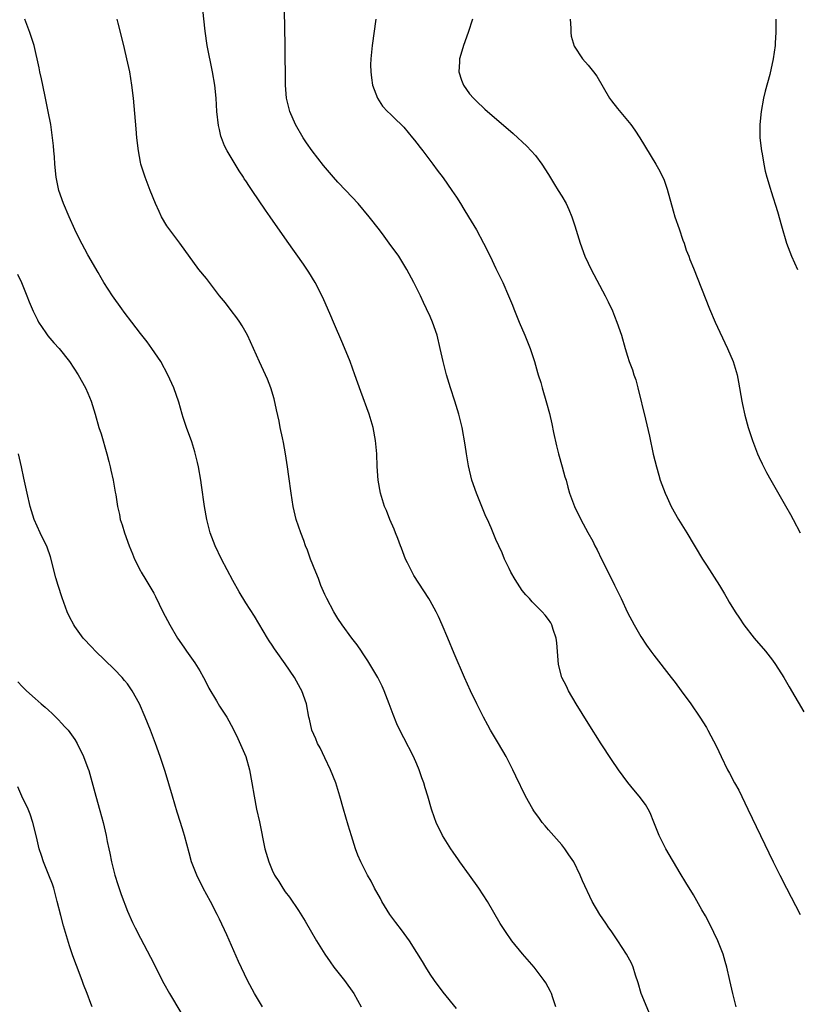
# Model space of a CAD drawing. Units: inches. Extents: x 2626244 to 2628000, y 1440000 to 1443000.
# Drawn here: x 2626755 to 2626873, y 1441025 to 1441175 of the extents above; entities that cross this region are included whole.
import ezdxf

# ---------------------------------------------------------------- set-up
doc = ezdxf.new("R2010")
doc.units = ezdxf.units.IN
doc.header["$MEASUREMENT"] = 0
doc.layers.add('LD26251440_10ft', color=254, linetype='Continuous')

msp = doc.modelspace()

# ---------------------------------------------------------------- linework, layer by layer
at = {"layer": 'LD26251440_10ft'}
for points, elevation in [([(2626863.51, 1441025), (2626862.99, 1441027), (2626862.53, 1441029), (2626862.09, 1441031), (2626861.84, 1441031.84), (2626861.54, 1441033), (2626860.74, 1441035), (2626859.52, 1441037.52), (2626858.82, 1441038.82), (2626858.29, 1441039.71), (2626857, 1441041.97), (2626855.84, 1441043.84), (2626855, 1441045.26), (2626852.82, 1441049), (2626851.81, 1441051), (2626851.01, 1441053.01), (2626850.43, 1441054.43), (2626850.14, 1441055), (2626849.71, 1441055.71), (2626848.79, 1441057), (2626847.94, 1441057.94), (2626847.06, 1441059.06), (2626845.63, 1441061), (2626844.57, 1441062.57), (2626843, 1441064.94), (2626841, 1441068.05), (2626839.21, 1441071), (2626838.03, 1441073), (2626837.7, 1441073.7), (2626837.04, 1441075), (2626836.52, 1441077), (2626836.28, 1441080.27), (2626836.17, 1441081), (2626835.72, 1441082.28), (2626835.5, 1441083), (2626835.32, 1441083.32), (2626835, 1441083.83), (2626834.48, 1441084.48), (2626834.02, 1441085), (2626832.52, 1441086.52), (2626832.1, 1441087), (2626831.56, 1441087.56), (2626831, 1441088.24), (2626829.9, 1441089.9), (2626829.28, 1441091), (2626829, 1441091.54), (2626828.31, 1441093), (2626827.93, 1441093.93), (2626827.42, 1441095), (2626827, 1441095.97), (2626826.26, 1441097.74), (2626825.71, 1441099), (2626825.48, 1441099.48), (2626824.87, 1441101), (2626824.05, 1441103), (2626823.35, 1441105), (2626822.83, 1441107.17), (2626822.53, 1441109), (2626822.35, 1441110.35), (2626821.88, 1441113), (2626821.38, 1441115), (2626820.76, 1441117), (2626820.1, 1441119), (2626819.48, 1441121), (2626818.97, 1441123), (2626818.54, 1441125), (2626818.05, 1441127), (2626817.36, 1441129), (2626817, 1441129.84), (2626816.47, 1441131), (2626815.98, 1441131.98), (2626815.52, 1441133), (2626814.55, 1441135), (2626813.48, 1441137), (2626812.24, 1441139), (2626810.8, 1441141), (2626810.02, 1441142.02), (2626809.3, 1441143), (2626807.74, 1441145), (2626806.07, 1441147), (2626804.19, 1441149), (2626803, 1441150.23), (2626802.31, 1441151), (2626800.79, 1441152.79), (2626799.06, 1441155), (2626798.21, 1441156.21), (2626797.69, 1441157), (2626796.56, 1441159), (2626795.68, 1441161), (2626795.2, 1441163), (2626795.04, 1441165), (2626794.98, 1441171), (2626794.81, 1441179)], 10110), ([(2626850.73, 1441023), (2626849.09, 1441027), (2626848.62, 1441028.62), (2626848.19, 1441029.81), (2626847.84, 1441031), (2626847.59, 1441031.59), (2626846.83, 1441033), (2626845.54, 1441035), (2626844.51, 1441036.51), (2626844.16, 1441037), (2626843.7, 1441037.7), (2626842.8, 1441039), (2626841.63, 1441041), (2626840.13, 1441044.13), (2626839.8, 1441045), (2626838.82, 1441047), (2626838.07, 1441048.07), (2626837.48, 1441049), (2626837, 1441049.57), (2626835, 1441051.88), (2626834.46, 1441052.46), (2626834.04, 1441053), (2626833.6, 1441053.6), (2626832.77, 1441054.77), (2626832.61, 1441055), (2626831.48, 1441057), (2626830.02, 1441060.02), (2626829.58, 1441061), (2626828.56, 1441063), (2626827.38, 1441065), (2626826.18, 1441067), (2626825.75, 1441067.75), (2626825.09, 1441069), (2626824.09, 1441071), (2626823.14, 1441073), (2626822.22, 1441075), (2626820.65, 1441078.65), (2626819.7, 1441081), (2626818.85, 1441083), (2626818.28, 1441084.28), (2626817.91, 1441085), (2626817, 1441086.64), (2626816.79, 1441087), (2626814.52, 1441090.52), (2626814.25, 1441091), (2626813.57, 1441092.43), (2626813.28, 1441093), (2626812.63, 1441094.63), (2626812.51, 1441095), (2626812.1, 1441096.1), (2626811.74, 1441097), (2626811.54, 1441097.54), (2626810.88, 1441099), (2626810.36, 1441100.36), (2626810.08, 1441101), (2626809.48, 1441103), (2626809.12, 1441105), (2626808.98, 1441107.03), (2626808.89, 1441109), (2626808.7, 1441111), (2626808.33, 1441113), (2626807.75, 1441115), (2626806.46, 1441118.46), (2626805.58, 1441121), (2626804.83, 1441123), (2626803.72, 1441125.71), (2626802.3, 1441129), (2626801.92, 1441129.92), (2626800.71, 1441132.71), (2626799.55, 1441135), (2626798.58, 1441136.58), (2626797.77, 1441137.77), (2626795.28, 1441141.28), (2626792.72, 1441145), (2626792, 1441146), (2626789.97, 1441149), (2626789.56, 1441149.56), (2626789, 1441150.44), (2626788.77, 1441150.77), (2626788.64, 1441151), (2626787.98, 1441151.98), (2626786.18, 1441155), (2626785.78, 1441155.78), (2626785.3, 1441157), (2626785.22, 1441157.22), (2626785, 1441158.22), (2626784.84, 1441158.84), (2626784.61, 1441161), (2626784.47, 1441163), (2626784.27, 1441165), (2626783.95, 1441167), (2626783.13, 1441171), (2626782.8, 1441173.2), (2626782.48, 1441176.48)], 10120), ([(2626821, 1441024.7), (2626819, 1441027.21), (2626817.66, 1441029), (2626817, 1441029.95), (2626816.34, 1441031), (2626815.85, 1441031.85), (2626815, 1441033.22), (2626813.86, 1441035), (2626812.65, 1441036.65), (2626811.78, 1441037.78), (2626810.9, 1441039), (2626809.68, 1441041), (2626809.45, 1441041.45), (2626808.57, 1441043), (2626808.03, 1441044.04), (2626807.48, 1441045), (2626806.46, 1441047), (2626806.01, 1441048.01), (2626805.66, 1441049), (2626805.07, 1441050.93), (2626804.55, 1441052.55), (2626803.82, 1441055), (2626803.29, 1441057), (2626802.67, 1441059), (2626801.87, 1441061), (2626801, 1441062.79), (2626800.3, 1441064.3), (2626799.91, 1441065), (2626799.66, 1441065.66), (2626799.05, 1441067), (2626798.67, 1441068.67), (2626798.59, 1441069), (2626798.21, 1441071), (2626797.51, 1441073), (2626797.32, 1441073.32), (2626796.38, 1441075), (2626795, 1441077.06), (2626793.6, 1441079), (2626793.36, 1441079.36), (2626793, 1441079.93), (2626792.56, 1441080.56), (2626792.28, 1441081), (2626791, 1441083.22), (2626790.33, 1441084.33), (2626789, 1441086.35), (2626787.99, 1441087.99), (2626787, 1441089.75), (2626785.32, 1441093), (2626784.34, 1441095), (2626783.58, 1441097), (2626783.07, 1441099), (2626782.71, 1441101), (2626782.24, 1441104.24), (2626782.15, 1441105), (2626781.81, 1441107), (2626781.66, 1441107.66), (2626781.27, 1441109.27), (2626780.78, 1441110.78), (2626779.99, 1441113), (2626779.49, 1441114.51), (2626779.33, 1441115), (2626778.81, 1441116.81), (2626778.07, 1441119), (2626777.17, 1441121), (2626776.07, 1441123), (2626774.71, 1441125), (2626774, 1441126), (2626773, 1441127.25), (2626771.66, 1441129), (2626770.52, 1441130.52), (2626770.15, 1441131), (2626768.73, 1441133), (2626767.42, 1441135), (2626767, 1441135.71), (2626766.54, 1441136.54), (2626765, 1441139.21), (2626763.67, 1441141.67), (2626763, 1441143.03), (2626762.14, 1441145), (2626761.29, 1441147), (2626760.59, 1441149), (2626760.17, 1441151), (2626759.98, 1441153), (2626759.92, 1441154.08), (2626759.84, 1441155), (2626759.75, 1441155.75), (2626759.64, 1441157), (2626759.35, 1441159), (2626758.98, 1441161), (2626758.57, 1441163), (2626758.14, 1441165), (2626757.96, 1441165.96), (2626757.69, 1441167), (2626757.59, 1441167.59), (2626756.82, 1441171), (2626756.19, 1441173), (2626755.4, 1441175)], 10140), ([(2626836.1, 1441025), (2626835.64, 1441026.36), (2626835.44, 1441027), (2626835.3, 1441027.3), (2626834.6, 1441028.6), (2626834.34, 1441029), (2626832.79, 1441031), (2626831.03, 1441033.03), (2626829.44, 1441035), (2626828.43, 1441036.43), (2626827.65, 1441037.65), (2626825.7, 1441041), (2626824.42, 1441043), (2626823, 1441044.99), (2626821.52, 1441047), (2626821.32, 1441047.32), (2626820.48, 1441048.48), (2626820.13, 1441049), (2626818.87, 1441051), (2626817.92, 1441053), (2626817.68, 1441053.68), (2626817.23, 1441055), (2626816.66, 1441057), (2626816.25, 1441058.25), (2626816.05, 1441059), (2626815.75, 1441059.75), (2626815.34, 1441061), (2626815, 1441061.82), (2626814.46, 1441063), (2626813, 1441065.85), (2626812.6, 1441066.6), (2626811.95, 1441067.95), (2626811.38, 1441069.38), (2626810.79, 1441071), (2626810.03, 1441073), (2626809.71, 1441073.71), (2626809.07, 1441075), (2626807.54, 1441077.54), (2626806.75, 1441078.75), (2626806.57, 1441079), (2626805.94, 1441079.94), (2626805.12, 1441081), (2626803.64, 1441083), (2626803, 1441083.94), (2626802.37, 1441085), (2626801.29, 1441087), (2626801, 1441087.61), (2626800.4, 1441089), (2626800.04, 1441090.04), (2626799.62, 1441091), (2626798.84, 1441093), (2626798.36, 1441094.36), (2626798.08, 1441095), (2626797.81, 1441095.81), (2626797.35, 1441097), (2626796.67, 1441099), (2626796.17, 1441101), (2626795.87, 1441103), (2626795.55, 1441105.55), (2626795.34, 1441107), (2626795.02, 1441109), (2626794.7, 1441110.7), (2626794.58, 1441111.42), (2626794.23, 1441113), (2626794.06, 1441113.94), (2626793.66, 1441115.66), (2626793.31, 1441117.31), (2626792.82, 1441119), (2626792.31, 1441120.31), (2626791.06, 1441122.94), (2626789.23, 1441127), (2626788.43, 1441128.43), (2626788.07, 1441129), (2626787.63, 1441129.63), (2626786.77, 1441130.77), (2626785.9, 1441131.9), (2626785.02, 1441133), (2626783, 1441135.59), (2626781.87, 1441137), (2626778.98, 1441141), (2626777.45, 1441143), (2626777, 1441143.62), (2626776.19, 1441145), (2626775.81, 1441145.81), (2626775.27, 1441147), (2626774.48, 1441149), (2626773.7, 1441151), (2626773.05, 1441153), (2626773, 1441153.26), (2626772.67, 1441155), (2626772.44, 1441157), (2626772.34, 1441158.34), (2626771.92, 1441163), (2626771.68, 1441165), (2626771.35, 1441167), (2626770.93, 1441169), (2626770.54, 1441170.54), (2626770.44, 1441171), (2626769.6, 1441174.4), (2626769.47, 1441175)], 10130), ([(2626808.77, 1441175), (2626808.22, 1441171), (2626808.01, 1441169), (2626807.96, 1441168.04), (2626807.97, 1441167), (2626808.11, 1441166.11), (2626808.26, 1441165), (2626809, 1441163), (2626809.79, 1441161.79), (2626810.54, 1441161), (2626811, 1441160.57), (2626811.77, 1441159.77), (2626812.58, 1441159), (2626813, 1441158.58), (2626814.34, 1441157), (2626814.62, 1441156.62), (2626815, 1441156.17), (2626815.49, 1441155.49), (2626815.9, 1441155), (2626817.43, 1441153), (2626818.08, 1441152.08), (2626819, 1441150.92), (2626820.32, 1441149), (2626821, 1441147.96), (2626821.6, 1441147), (2626822.12, 1441146.12), (2626822.83, 1441145), (2626824.03, 1441143), (2626825.09, 1441141), (2626826.1, 1441139), (2626827, 1441137.12), (2626827.71, 1441135.71), (2626828.04, 1441135), (2626828.92, 1441133), (2626829.54, 1441131.54), (2626829.74, 1441131), (2626830.54, 1441129), (2626831.39, 1441127), (2626832.2, 1441125), (2626832.85, 1441123), (2626833.34, 1441121.34), (2626833.42, 1441121), (2626833.8, 1441119.8), (2626834.02, 1441119), (2626834.71, 1441116.71), (2626835.12, 1441115.12), (2626835.52, 1441113.52), (2626835.76, 1441112.24), (2626836.21, 1441110.21), (2626836.5, 1441109), (2626837.08, 1441107), (2626837.49, 1441105.49), (2626837.65, 1441105), (2626837.91, 1441103.91), (2626838.19, 1441103), (2626838.92, 1441101), (2626839.9, 1441099), (2626840.96, 1441097.04), (2626841.7, 1441095.7), (2626842.03, 1441095), (2626842.37, 1441094.37), (2626843.04, 1441092.96), (2626844.37, 1441090.37), (2626845, 1441089.03), (2626846.02, 1441087), (2626847, 1441084.86), (2626848, 1441083), (2626849, 1441081.24), (2626849.89, 1441079.89), (2626850.54, 1441079), (2626851, 1441078.39), (2626853.64, 1441075), (2626854.22, 1441074.22), (2626855.17, 1441073), (2626856.64, 1441071), (2626857.99, 1441069), (2626859, 1441067.39), (2626859.22, 1441067), (2626860.52, 1441064.52), (2626861.22, 1441063), (2626862.19, 1441061), (2626862.49, 1441060.49), (2626863.27, 1441059), (2626863.89, 1441057.89), (2626865.3, 1441055), (2626867.21, 1441051), (2626869.15, 1441047), (2626870.15, 1441045), (2626871.17, 1441043), (2626873.23, 1441039)], 10100), ([(2626823.44, 1441175), (2626822.79, 1441173), (2626822.08, 1441171), (2626821.84, 1441170.16), (2626821.47, 1441169), (2626821.46, 1441168.54), (2626821.36, 1441167), (2626821.76, 1441165.76), (2626822.06, 1441165), (2626823, 1441163.65), (2626823.57, 1441163), (2626824.29, 1441162.29), (2626825, 1441161.62), (2626825.34, 1441161.34), (2626829.63, 1441157.63), (2626831.69, 1441155.69), (2626832.37, 1441155), (2626833, 1441154.28), (2626833.96, 1441153), (2626835, 1441151.41), (2626835.88, 1441149.88), (2626836.47, 1441149), (2626837, 1441148.13), (2626837.66, 1441147), (2626838.08, 1441146.08), (2626838.54, 1441145), (2626839, 1441143.61), (2626839.8, 1441141), (2626840.52, 1441139), (2626841, 1441137.94), (2626841.46, 1441137), (2626843.58, 1441133), (2626844.05, 1441132.05), (2626844.69, 1441130.69), (2626845, 1441129.91), (2626845.39, 1441129), (2626846.07, 1441127), (2626846.64, 1441125), (2626847, 1441123.83), (2626847.27, 1441123), (2626847.75, 1441121.75), (2626847.97, 1441121), (2626848.24, 1441120.24), (2626848.58, 1441119), (2626849.74, 1441114.26), (2626850.33, 1441111.67), (2626850.91, 1441108.91), (2626851.38, 1441107), (2626851.74, 1441105.74), (2626851.97, 1441105), (2626852.7, 1441103), (2626853, 1441102.33), (2626853.62, 1441101), (2626854.76, 1441099), (2626856, 1441097), (2626858.37, 1441093), (2626859, 1441092.05), (2626860.95, 1441089), (2626861.71, 1441087.71), (2626862.15, 1441087), (2626862.46, 1441086.46), (2626863.36, 1441085), (2626864, 1441084), (2626864.68, 1441083), (2626866.25, 1441081), (2626867.96, 1441079), (2626869, 1441077.64), (2626869.47, 1441077), (2626870.75, 1441075), (2626871.57, 1441073.57), (2626873.81, 1441069.81)], 10090), ([(2626838.26, 1441175), (2626838.39, 1441173.61), (2626838.39, 1441173), (2626838.44, 1441172.44), (2626838.91, 1441170.91), (2626840.13, 1441169), (2626841, 1441168.01), (2626841.84, 1441167), (2626842.34, 1441166.34), (2626844.27, 1441163), (2626844.58, 1441162.58), (2626845.45, 1441161.45), (2626847.49, 1441159), (2626848.12, 1441158.12), (2626848.86, 1441157), (2626851.28, 1441153), (2626851.91, 1441151.91), (2626852.54, 1441150.54), (2626853, 1441149.17), (2626853.91, 1441145.91), (2626854.21, 1441145), (2626854.86, 1441143.14), (2626855.41, 1441141.41), (2626855.58, 1441141), (2626855.92, 1441139.92), (2626856.29, 1441139), (2626856.47, 1441138.47), (2626857, 1441137.2), (2626859.46, 1441131), (2626860.31, 1441129), (2626861, 1441127.45), (2626862.2, 1441125), (2626863.07, 1441123), (2626863.64, 1441121), (2626863.85, 1441119.85), (2626864.34, 1441117), (2626864.45, 1441116.45), (2626864.84, 1441114.84), (2626865.35, 1441113), (2626866, 1441111), (2626866.74, 1441109), (2626867, 1441108.4), (2626867.44, 1441107.44), (2626868.13, 1441106.13), (2626868.75, 1441105), (2626871, 1441101.08), (2626871.74, 1441099.74), (2626872.16, 1441099), (2626873.22, 1441097)], 10080), ([(2626869.51, 1441175), (2626869.53, 1441174.47), (2626869.54, 1441173), (2626869.43, 1441171.43), (2626869.42, 1441171), (2626869.14, 1441169), (2626868.6, 1441166.6), (2626867.91, 1441164.09), (2626867.66, 1441163), (2626867.29, 1441161), (2626867.09, 1441159), (2626867.11, 1441157), (2626867.34, 1441155), (2626867.43, 1441154.57), (2626867.7, 1441153), (2626867.93, 1441151.93), (2626868.17, 1441151), (2626868.67, 1441149.33), (2626868.81, 1441148.81), (2626869.77, 1441145.77), (2626870.38, 1441143.62), (2626871.17, 1441141), (2626871.92, 1441139), (2626872.82, 1441137)], 10070), ([(2626754.29, 1441136.29), (2626754.91, 1441135), (2626755.74, 1441133), (2626756.08, 1441132.08), (2626756.67, 1441130.67), (2626757, 1441130.02), (2626757.32, 1441129.32), (2626757.5, 1441129), (2626758.63, 1441127.37), (2626758.92, 1441126.92), (2626759.83, 1441125.83), (2626760.65, 1441125), (2626762.22, 1441123), (2626763.5, 1441121), (2626764.63, 1441119), (2626765, 1441118.19), (2626765.51, 1441117), (2626766.12, 1441115), (2626766.68, 1441113), (2626767, 1441112), (2626767.87, 1441109), (2626768.2, 1441107.8), (2626768.4, 1441107), (2626768.49, 1441106.49), (2626768.86, 1441105), (2626769.15, 1441103.15), (2626769.23, 1441102.77), (2626769.49, 1441101), (2626769.78, 1441099.78), (2626769.93, 1441099), (2626770.2, 1441098.2), (2626770.54, 1441097), (2626771.27, 1441095), (2626771.77, 1441093.77), (2626772.1, 1441093), (2626773, 1441091.2), (2626773.11, 1441091), (2626773.83, 1441089.83), (2626775, 1441087.82), (2626775.29, 1441087.29), (2626776.41, 1441085), (2626777.45, 1441083), (2626778.64, 1441081), (2626779.6, 1441079.6), (2626780, 1441079), (2626781.23, 1441077.23), (2626781.99, 1441075.99), (2626782.56, 1441075), (2626783, 1441074.14), (2626783.4, 1441073.4), (2626784.55, 1441071.45), (2626785, 1441070.66), (2626786.09, 1441069), (2626786.43, 1441068.43), (2626787.12, 1441067.12), (2626787.76, 1441065.76), (2626788.39, 1441064.39), (2626788.98, 1441063), (2626789.55, 1441061), (2626789.92, 1441059), (2626790.25, 1441057), (2626790.64, 1441055), (2626791.06, 1441053.06), (2626791.9, 1441049), (2626792.47, 1441047), (2626793, 1441045.74), (2626793.38, 1441045), (2626794, 1441044), (2626794.64, 1441043), (2626795, 1441042.46), (2626795.62, 1441041.62), (2626797, 1441039.63), (2626798.01, 1441038.01), (2626799.76, 1441035), (2626800.98, 1441032.98), (2626801.8, 1441031.8), (2626802.39, 1441031), (2626803.97, 1441029), (2626805.42, 1441027), (2626806.51, 1441025)], 10150), ([(2626791.53, 1441025), (2626790.34, 1441027), (2626789.27, 1441029), (2626787.87, 1441031.87), (2626786.09, 1441035.91), (2626785, 1441038.27), (2626784.64, 1441039), (2626783.61, 1441041), (2626782.54, 1441043), (2626781.54, 1441045), (2626780.76, 1441047), (2626780.37, 1441048.37), (2626779.67, 1441051), (2626779.51, 1441051.51), (2626779.07, 1441053), (2626778.57, 1441054.57), (2626777.84, 1441057), (2626776.73, 1441060.73), (2626776, 1441063), (2626775.27, 1441065), (2626774.49, 1441067), (2626773.69, 1441069), (2626772.83, 1441071), (2626771.74, 1441073), (2626771, 1441074.04), (2626770.57, 1441074.57), (2626770.21, 1441075), (2626769, 1441076.28), (2626766.16, 1441079), (2626765.59, 1441079.59), (2626764.28, 1441081), (2626763, 1441082.77), (2626762.85, 1441083), (2626762.22, 1441084.22), (2626761.87, 1441085), (2626761.09, 1441087.09), (2626760.49, 1441089), (2626760.15, 1441090.15), (2626759.33, 1441093.33), (2626758.8, 1441094.8), (2626757.73, 1441097), (2626756.84, 1441099), (2626756.25, 1441101), (2626755.77, 1441103), (2626755.26, 1441105.26), (2626754.91, 1441107), (2626754.46, 1441109)], 10160), ([(2626754.34, 1441074.34), (2626755, 1441073.63), (2626755.65, 1441073), (2626757, 1441071.82), (2626757.92, 1441071), (2626758.51, 1441070.51), (2626759, 1441070.04), (2626759.55, 1441069.55), (2626760.56, 1441068.56), (2626761, 1441068.07), (2626761.52, 1441067.52), (2626761.98, 1441067), (2626763, 1441065.58), (2626763.36, 1441065), (2626764.35, 1441063), (2626765, 1441061.25), (2626765.12, 1441060.88), (2626766.19, 1441057), (2626766.82, 1441054.82), (2626767.31, 1441053), (2626767.77, 1441051), (2626767.93, 1441050.07), (2626768.16, 1441049), (2626768.33, 1441048.33), (2626768.58, 1441047), (2626769.09, 1441045), (2626769.54, 1441043.54), (2626770.05, 1441042.05), (2626771, 1441039.53), (2626771.79, 1441037.79), (2626772.17, 1441037), (2626773, 1441035.39), (2626774.52, 1441032.52), (2626776.53, 1441028.53), (2626777.4, 1441027), (2626781, 1441021)], 10170), ([(2626765.67, 1441025), (2626765.46, 1441025.46), (2626764.88, 1441027), (2626764.35, 1441028.35), (2626764.12, 1441029), (2626763.26, 1441031.26), (2626762.72, 1441032.72), (2626762.22, 1441034.22), (2626761.29, 1441037.29), (2626760.87, 1441038.87), (2626760.35, 1441041), (2626759.81, 1441043), (2626759.61, 1441043.61), (2626759.09, 1441045), (2626758.27, 1441047), (2626757.94, 1441047.94), (2626757.62, 1441049), (2626757.2, 1441050.8), (2626756.65, 1441053), (2626756.22, 1441054.22), (2626755.92, 1441055), (2626754.98, 1441057), (2626754.37, 1441058.37)], 10180)]:
    msp.add_lwpolyline(points, dxfattribs=dict(at, elevation=elevation))

doc.saveas('drawing.dxf')
